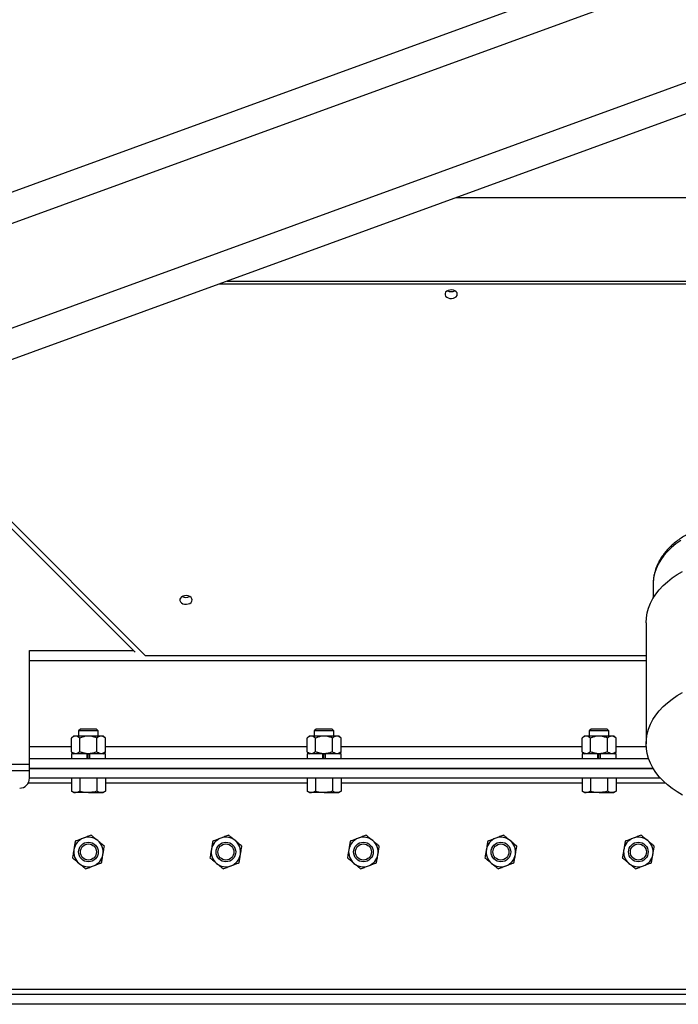
# Model space of a CAD drawing. Units: inches. Extents: x 0 to 2758, y 0 to 1839.
# Drawn here: x 419 to 436, y 121 to 146 of the extents above; entities that cross this region are included whole.
import ezdxf

# ---------------------------------------------------------------- set-up
doc = ezdxf.new("R2010")
doc.units = ezdxf.units.IN
doc.header["$LTSCALE"] = 96
doc.header["$MEASUREMENT"] = 0

# ---------------------------------------------------------------- blocks, each defined once
blk = doc.blocks.new('50K-02')
for p, q in [((494.25, 168.576), (399.765, 134.186)), ((494.25, 165.916), (399.765, 131.526)), ((431.402, 146.5), (399.765, 134.985)), ((437.25, 144.371), (399.765, 130.728)), ((430.112, 141.773), (444.388, 141.773)), ((424.082, 139.579), (450.418, 139.579)), ((424.283, 139.652), (450.217, 139.652)), ((424.284, 139.652), (450.216, 139.652)), ((415.769, 136.553), (422.198, 130.123)), ((421.936, 130.209), (415.639, 136.506)), ((435.125, 131.936), (435.125, 131.929)), ((435.125, 131.929), (435.125, 131.579)), ((434.95, 130.957), (434.95, 127.878)), ((419.25, 130.25), (421.895, 130.25)), ((419.25, 130), (419.25, 130.25)), ((422.198, 130.123), (434.95, 130.123)), ((419.25, 127.813), (419.25, 130)), ((419.25, 130), (434.95, 130)), ((420.375, 128.073), (420.317, 128.023)), ((420.317, 127.675), (420.317, 128.023)), ((420.425, 128.073), (420.375, 128.073)), ((420.75, 128.073), (420.425, 128.073)), ((420.546, 128.25), (420.5, 128.204)), ((420.5, 128.204), (420.5, 128.073)), ((420.75, 128.204), (420.5, 128.204)), ((420.533, 127.675), (420.533, 128.023)), ((420.75, 128.25), (420.546, 128.25)), ((420.954, 128.25), (420.75, 128.25)), ((421, 128.204), (420.75, 128.204)), ((421.075, 128.073), (420.75, 128.073)), ((421, 128.204), (420.954, 128.25)), ((420.967, 127.675), (420.967, 128.023)), ((421, 128.073), (421, 128.204)), ((421.125, 128.073), (421.075, 128.073)), ((421.183, 128.023), (421.125, 128.073)), ((421.183, 127.675), (421.183, 128.023)), ((426.375, 128.073), (426.317, 128.023)), ((426.317, 127.675), (426.317, 128.023)), ((426.425, 128.073), (426.375, 128.073)), ((426.75, 128.073), (426.425, 128.073)), ((426.546, 128.25), (426.5, 128.204)), ((426.5, 128.204), (426.5, 128.073)), ((426.75, 128.204), (426.5, 128.204)), ((426.533, 127.675), (426.533, 128.023)), ((426.75, 128.25), (426.546, 128.25)), ((426.954, 128.25), (426.75, 128.25)), ((427, 128.204), (426.75, 128.204)), ((427.075, 128.073), (426.75, 128.073)), ((427, 128.204), (426.954, 128.25)), ((426.967, 127.675), (426.967, 128.023)), ((427, 128.073), (427, 128.204)), ((427.125, 128.073), (427.075, 128.073)), ((427.183, 128.023), (427.125, 128.073)), ((427.183, 127.675), (427.183, 128.023)), ((433.375, 128.073), (433.317, 128.023)), ((433.317, 127.675), (433.317, 128.023)), ((433.425, 128.073), (433.375, 128.073)), ((433.75, 128.073), (433.425, 128.073)), ((433.546, 128.25), (433.5, 128.204)), ((433.5, 128.204), (433.5, 128.073)), ((433.75, 128.204), (433.5, 128.204)), ((433.533, 127.675), (433.533, 128.023)), ((433.75, 128.25), (433.546, 128.25)), ((433.954, 128.25), (433.75, 128.25)), ((434, 128.204), (433.75, 128.204)), ((434.075, 128.073), (433.75, 128.073)), ((434, 128.204), (433.954, 128.25)), ((433.967, 127.675), (433.967, 128.023)), ((434, 128.073), (434, 128.204)), ((434.125, 128.073), (434.075, 128.073)), ((434.183, 128.023), (434.125, 128.073)), ((434.183, 127.675), (434.183, 128.023)), ((419.25, 127.5), (419.25, 127.813)), ((419.25, 127.813), (420.317, 127.813)), ((421.183, 127.813), (426.317, 127.813)), ((427.183, 127.813), (433.317, 127.813)), ((434.183, 127.813), (434.952, 127.813)), ((420.316, 127.625), (420.316, 127.5)), ((420.716, 127.625), (420.316, 127.625)), ((420.317, 127.675), (420.375, 127.625)), ((420.716, 127.625), (420.75, 127.625)), ((420.716, 127.5), (420.716, 127.625)), ((420.72, 127.625), (420.716, 127.625)), ((420.73, 127.625), (420.73, 127.5)), ((420.75, 127.625), (420.779, 127.625)), ((420.77, 127.625), (420.77, 127.5)), ((420.779, 127.625), (420.784, 127.625)), ((420.784, 127.5), (420.784, 127.625)), ((421.185, 127.625), (420.784, 127.625)), ((421.125, 127.625), (421.183, 127.675)), ((421.185, 127.5), (421.185, 127.625)), ((426.316, 127.625), (426.316, 127.5)), ((426.716, 127.625), (426.316, 127.625)), ((426.317, 127.675), (426.375, 127.625)), ((426.716, 127.625), (426.75, 127.625)), ((426.716, 127.5), (426.716, 127.625)), ((426.72, 127.625), (426.716, 127.625)), ((426.73, 127.625), (426.73, 127.5)), ((426.75, 127.625), (426.779, 127.625)), ((426.77, 127.625), (426.77, 127.5)), ((426.779, 127.625), (426.784, 127.625)), ((426.784, 127.5), (426.784, 127.625)), ((427.185, 127.625), (426.784, 127.625)), ((427.125, 127.625), (427.183, 127.675)), ((427.185, 127.5), (427.185, 127.625)), ((433.316, 127.625), (433.316, 127.5)), ((433.716, 127.625), (433.316, 127.625)), ((433.317, 127.675), (433.375, 127.625)), ((433.716, 127.625), (433.75, 127.625)), ((433.716, 127.5), (433.716, 127.625)), ((433.72, 127.625), (433.716, 127.625)), ((433.73, 127.625), (433.73, 127.5)), ((433.75, 127.625), (433.779, 127.625)), ((433.77, 127.625), (433.77, 127.5)), ((433.779, 127.625), (433.784, 127.625)), ((433.784, 127.5), (433.784, 127.625)), ((434.185, 127.625), (433.784, 127.625)), ((434.125, 127.625), (434.183, 127.675)), ((434.185, 127.5), (434.185, 127.625)), ((419.25, 127.355), (399.765, 127.355)), ((419.25, 127.355), (419.25, 127.5)), ((419.25, 127.5), (435.013, 127.5)), ((419.25, 127.188), (419.25, 127.355)), ((419.25, 127.188), (399.765, 127.188)), ((435.129, 127.25), (419.25, 127.25)), ((419.25, 127.25), (435.128, 127.25)), ((419.25, 127), (419.25, 127.188)), ((420.317, 126.875), (419.217, 126.875)), ((435.314, 127), (419.25, 127)), ((420.317, 127), (420.317, 126.669)), ((420.533, 127), (420.533, 126.669)), ((420.967, 127), (420.967, 126.669)), ((421.183, 127), (421.183, 126.669)), ((426.317, 126.875), (421.183, 126.875)), ((426.317, 127), (426.317, 126.669)), ((426.533, 127), (426.533, 126.669)), ((426.967, 127), (426.967, 126.669)), ((427.183, 127), (427.183, 126.669)), ((433.317, 126.875), (427.183, 126.875)), ((433.317, 127), (433.317, 126.669)), ((433.533, 127), (433.533, 126.669)), ((433.967, 127), (433.967, 126.669)), ((434.183, 127), (434.183, 126.669)), ((435.44, 126.875), (434.183, 126.875)), ((420.317, 126.669), (420.375, 126.636)), ((420.375, 126.636), (420.425, 126.636)), ((420.75, 126.636), (420.425, 126.636)), ((420.75, 126.636), (421.075, 126.636)), ((421.075, 126.636), (421.125, 126.636)), ((421.125, 126.636), (421.183, 126.669)), ((426.317, 126.669), (426.375, 126.636)), ((426.375, 126.636), (426.425, 126.636)), ((426.75, 126.636), (426.425, 126.636)), ((426.75, 126.636), (427.075, 126.636)), ((427.075, 126.636), (427.125, 126.636)), ((427.125, 126.636), (427.183, 126.669)), ((433.317, 126.669), (433.375, 126.636)), ((433.375, 126.636), (433.425, 126.636)), ((433.75, 126.636), (433.425, 126.636)), ((433.75, 126.636), (434.075, 126.636)), ((434.075, 126.636), (434.125, 126.636)), ((434.125, 126.636), (434.183, 126.669)), ((455.25, 121.625), (399.765, 121.625)), ((455.25, 121.5), (399.765, 121.5)), ((455.25, 121.25), (399.765, 121.25))]:
    blk.add_line(p, q)
at = {"flags": 128}
for points in [[(430.141, 139.316), (430.134, 139.348), (430.114, 139.378), (430.082, 139.402), (430.042, 139.419), (429.997, 139.426), (429.95, 139.423), (429.907, 139.411), (429.871, 139.391), (429.844, 139.364), (429.831, 139.332), (429.831, 139.299), (429.844, 139.268), (429.871, 139.241), (429.907, 139.22), (429.95, 139.208), (429.997, 139.206), (430.042, 139.213), (430.082, 139.229), (430.114, 139.253), (430.134, 139.283), (430.141, 139.316)], [(435.829, 133.046), (435.705, 132.961), (435.592, 132.869), (435.489, 132.77), (435.398, 132.666), (435.32, 132.557), (435.254, 132.444), (435.201, 132.328), (435.162, 132.209), (435.137, 132.088), (435.126, 131.966), (435.125, 131.936)], [(434.95, 130.957), (434.957, 131.083), (434.978, 131.208), (435.012, 131.332), (435.06, 131.454), (435.121, 131.572), (435.195, 131.687), (435.281, 131.797), (435.379, 131.903), (435.488, 132.002), (435.608, 132.096), (435.738, 132.182), (435.877, 132.262)], [(423.39, 131.538), (423.383, 131.57), (423.362, 131.6), (423.331, 131.624), (423.29, 131.64), (423.245, 131.648), (423.199, 131.645), (423.155, 131.633), (423.119, 131.613), (423.093, 131.585), (423.079, 131.554), (423.079, 131.521), (423.093, 131.49), (423.119, 131.462), (423.155, 131.442), (423.199, 131.43), (423.245, 131.427), (423.29, 131.435), (423.331, 131.451), (423.362, 131.475), (423.383, 131.505), (423.39, 131.538)], [(434.95, 127.878), (434.957, 128.004), (434.978, 128.13), (435.012, 128.253), (435.06, 128.375), (435.121, 128.493), (435.195, 128.608), (435.281, 128.719), (435.379, 128.824), (435.488, 128.924), (435.608, 129.017), (435.738, 129.104), (435.877, 129.183)], [(435.877, 126.574), (435.738, 126.653), (435.608, 126.739), (435.488, 126.833), (435.379, 126.933), (435.281, 127.038), (435.195, 127.148), (435.121, 127.263), (435.06, 127.382), (435.012, 127.503), (434.978, 127.627), (434.957, 127.752), (434.95, 127.878)]]:
    blk.add_lwpolyline(points, dxfattribs=at)
for centre, radius in [((420.75, 125.125), 0.25), ((420.75, 125.125), 0.204), ((424.25, 125.125), 0.25), ((424.25, 125.125), 0.204), ((427.75, 125.125), 0.25), ((427.75, 125.125), 0.204), ((431.25, 125.125), 0.25), ((431.25, 125.125), 0.204), ((434.75, 125.125), 0.25), ((434.75, 125.125), 0.204)]:
    blk.add_circle(centre, radius)
for centre, radius, start, end in [((429.985, 139.588), 0.207, 243.0051, 296.9949), ((423.233, 131.81), 0.207, 243.0051, 296.9949), ((419, 127), 0.25, 270, 0), ((420.75, 125.125), 0.375, 110.4118, 170.4118), ((420.75, 125.125), 0.375, 50.4118, 110.4118), ((420.75, 125.125), 0.375, 350.4118, 50.4118), ((424.25, 125.125), 0.375, 110.4118, 170.4118), ((424.25, 125.125), 0.375, 50.4118, 110.4118), ((424.25, 125.125), 0.375, 350.4118, 50.4118), ((427.75, 125.125), 0.375, 110.4118, 170.4118), ((427.75, 125.125), 0.375, 50.4118, 110.4118), ((427.75, 125.125), 0.375, 350.4118, 50.4118), ((431.25, 125.125), 0.375, 110.4118, 170.4118), ((431.25, 125.125), 0.375, 50.4118, 110.4118), ((431.25, 125.125), 0.375, 350.4118, 50.4118), ((434.75, 125.125), 0.375, 110.4118, 170.4118), ((434.75, 125.125), 0.375, 50.4118, 110.4118), ((434.75, 125.125), 0.375, 350.4118, 50.4118), ((420.75, 125.125), 0.375, 170.4118, 230.4118), ((420.75, 125.125), 0.375, 290.4118, 350.4118), ((424.25, 125.125), 0.375, 170.4118, 230.4118), ((424.25, 125.125), 0.375, 290.4118, 350.4118), ((427.75, 125.125), 0.375, 170.4118, 230.4118), ((427.75, 125.125), 0.375, 290.4118, 350.4118), ((431.25, 125.125), 0.375, 170.4118, 230.4118), ((431.25, 125.125), 0.375, 290.4118, 350.4118), ((434.75, 125.125), 0.375, 170.4118, 230.4118), ((434.75, 125.125), 0.375, 290.4118, 350.4118), ((420.75, 125.125), 0.375, 230.4118, 290.4118), ((424.25, 125.125), 0.375, 230.4118, 290.4118), ((427.75, 125.125), 0.375, 230.4118, 290.4118), ((431.25, 125.125), 0.375, 230.4118, 290.4118), ((434.75, 125.125), 0.375, 230.4118, 290.4118)]:
    blk.add_arc(centre, radius, start, end)
for points, knots in [([(439.375, 131.932), (439.375, 131.936), (439.377, 131.98), (439.369, 132.064), (439.35, 132.185), (439.317, 132.303), (439.273, 132.42), (439.217, 132.533), (439.15, 132.643), (439.071, 132.749), (438.981, 132.85), (438.881, 132.946), (438.771, 133.036), (438.652, 133.119), (438.525, 133.195), (438.39, 133.264), (438.248, 133.324), (438.101, 133.376), (437.948, 133.42), (437.792, 133.455), (437.632, 133.481), (437.471, 133.498), (437.308, 133.506), (437.144, 133.505), (436.982, 133.494), (436.82, 133.474), (436.661, 133.446), (436.506, 133.408), (436.354, 133.362), (436.208, 133.307), (436.068, 133.243), (435.934, 133.172), (435.808, 133.093), (435.691, 133.006), (435.583, 132.913), (435.485, 132.814), (435.398, 132.709), (435.322, 132.599), (435.257, 132.485), (435.206, 132.368), (435.166, 132.249), (435.14, 132.128), (435.126, 132.023), (435.126, 131.96), (435.127, 131.937)], [0, 0, 0, 0, 0.001965, 0.025612, 0.049247, 0.072917, 0.096679, 0.120575, 0.144634, 0.168868, 0.193273, 0.217833, 0.242521, 0.26731, 0.29217, 0.317077, 0.342009, 0.36695, 0.391891, 0.416827, 0.441758, 0.466684, 0.491607, 0.516533, 0.541465, 0.566407, 0.591363, 0.616337, 0.641332, 0.666347, 0.691383, 0.716432, 0.741482, 0.766514, 0.791504, 0.816423, 0.841236, 0.865909, 0.890412, 0.914725, 0.938844, 0.962783, 0.986574, 1, 1, 1, 1]), ([(420.425, 128.073), (420.41, 128.071), (420.379, 128.067), (420.343, 128.045), (420.323, 128.028), (420.317, 128.023)], [0, 0, 0, 0, 0.406284, 0.827271, 1, 1, 1, 1]), ([(420.533, 128.023), (420.517, 128.036), (420.482, 128.063), (420.445, 128.073), (420.426, 128.073), (420.425, 128.073)], [0, 0, 0, 0, 0.484347, 0.986314, 1, 1, 1, 1]), ([(420.75, 128.073), (420.745, 128.073), (420.713, 128.073), (420.652, 128.064), (420.585, 128.044), (420.546, 128.028), (420.533, 128.023)], [0, 0, 0, 0, 0.066526, 0.435291, 0.814546, 1, 1, 1, 1]), ([(420.967, 128.023), (420.948, 128.03), (420.905, 128.048), (420.833, 128.068), (420.778, 128.071), (420.75, 128.073)], [0, 0, 0, 0, 0.265459, 0.628083, 1, 1, 1, 1]), ([(421.075, 128.073), (421.06, 128.071), (421.029, 128.067), (420.993, 128.045), (420.972, 128.028), (420.967, 128.023)], [0, 0, 0, 0, 0.4062902, 0.8272726, 1, 1, 1, 1]), ([(421.183, 128.023), (421.166, 128.036), (421.132, 128.063), (421.094, 128.073), (421.075, 128.073), (421.075, 128.073)], [0, 0, 0, 0, 0.484334, 0.986325, 1, 1, 1, 1]), ([(426.425, 128.073), (426.41, 128.071), (426.379, 128.067), (426.343, 128.045), (426.323, 128.028), (426.317, 128.023)], [0, 0, 0, 0, 0.406284, 0.827271, 1, 1, 1, 1]), ([(426.533, 128.023), (426.517, 128.036), (426.482, 128.063), (426.445, 128.073), (426.426, 128.073), (426.425, 128.073)], [0, 0, 0, 0, 0.484357, 0.986314, 1, 1, 1, 1]), ([(426.75, 128.073), (426.745, 128.073), (426.713, 128.073), (426.652, 128.064), (426.585, 128.044), (426.546, 128.028), (426.533, 128.023)], [0, 0, 0, 0, 0.066526, 0.435291, 0.814566, 1, 1, 1, 1]), ([(426.967, 128.023), (426.948, 128.03), (426.905, 128.048), (426.833, 128.068), (426.778, 128.071), (426.75, 128.073)], [0, 0, 0, 0, 0.265459, 0.628083, 1, 1, 1, 1]), ([(427.075, 128.073), (427.06, 128.071), (427.029, 128.067), (426.993, 128.045), (426.972, 128.028), (426.967, 128.023)], [0, 0, 0, 0, 0.4062902, 0.8272726, 1, 1, 1, 1]), ([(427.183, 128.023), (427.166, 128.036), (427.132, 128.063), (427.094, 128.073), (427.075, 128.073), (427.075, 128.073)], [0, 0, 0, 0, 0.484334, 0.986325, 1, 1, 1, 1]), ([(433.425, 128.073), (433.41, 128.071), (433.379, 128.067), (433.343, 128.045), (433.323, 128.028), (433.317, 128.023)], [0, 0, 0, 0, 0.4062902, 0.8272726, 1, 1, 1, 1]), ([(433.533, 128.023), (433.517, 128.036), (433.482, 128.063), (433.445, 128.073), (433.426, 128.073), (433.425, 128.073)], [0, 0, 0, 0, 0.484352, 0.9863247, 1, 1, 1, 1]), ([(433.75, 128.073), (433.745, 128.073), (433.713, 128.073), (433.652, 128.064), (433.585, 128.044), (433.546, 128.028), (433.533, 128.023)], [0, 0, 0, 0, 0.066526, 0.435271, 0.814546, 1, 1, 1, 1]), ([(433.967, 128.023), (433.948, 128.03), (433.905, 128.048), (433.833, 128.068), (433.778, 128.071), (433.75, 128.073)], [0, 0, 0, 0, 0.2654586, 0.6280618, 1, 1, 1, 1]), ([(434.075, 128.073), (434.06, 128.071), (434.029, 128.067), (433.993, 128.045), (433.972, 128.028), (433.967, 128.023)], [0, 0, 0, 0, 0.40628, 0.827263, 1, 1, 1, 1]), ([(434.183, 128.023), (434.166, 128.036), (434.132, 128.063), (434.094, 128.073), (434.075, 128.073), (434.075, 128.073)], [0, 0, 0, 0, 0.484339, 0.986314, 1, 1, 1, 1]), ([(420.425, 127.625), (420.41, 127.627), (420.379, 127.631), (420.343, 127.653), (420.323, 127.67), (420.317, 127.675)], [0, 0, 0, 0, 0.406284, 0.827271, 1, 1, 1, 1]), ([(420.533, 127.675), (420.517, 127.662), (420.482, 127.635), (420.445, 127.625), (420.426, 127.625), (420.425, 127.625)], [0, 0, 0, 0, 0.484347, 0.986314, 1, 1, 1, 1]), ([(420.75, 127.625), (420.745, 127.625), (420.713, 127.625), (420.652, 127.634), (420.585, 127.654), (420.546, 127.67), (420.533, 127.675)], [0, 0, 0, 0, 0.066526, 0.435291, 0.814546, 1, 1, 1, 1]), ([(420.967, 127.675), (420.948, 127.668), (420.905, 127.65), (420.833, 127.63), (420.778, 127.627), (420.75, 127.625)], [0, 0, 0, 0, 0.265459, 0.628083, 1, 1, 1, 1]), ([(421.075, 127.625), (421.06, 127.627), (421.029, 127.631), (420.993, 127.653), (420.972, 127.67), (420.967, 127.675)], [0, 0, 0, 0, 0.4062902, 0.8272726, 1, 1, 1, 1]), ([(421.183, 127.675), (421.166, 127.662), (421.132, 127.635), (421.094, 127.625), (421.075, 127.625), (421.075, 127.625)], [0, 0, 0, 0, 0.484334, 0.986325, 1, 1, 1, 1]), ([(426.425, 127.625), (426.41, 127.627), (426.379, 127.631), (426.343, 127.653), (426.323, 127.67), (426.317, 127.675)], [0, 0, 0, 0, 0.406284, 0.827271, 1, 1, 1, 1]), ([(426.533, 127.675), (426.517, 127.662), (426.482, 127.635), (426.445, 127.625), (426.426, 127.625), (426.425, 127.625)], [0, 0, 0, 0, 0.484357, 0.986314, 1, 1, 1, 1]), ([(426.75, 127.625), (426.745, 127.625), (426.713, 127.625), (426.652, 127.634), (426.585, 127.654), (426.546, 127.67), (426.533, 127.675)], [0, 0, 0, 0, 0.066526, 0.435291, 0.814566, 1, 1, 1, 1]), ([(426.967, 127.675), (426.948, 127.668), (426.905, 127.65), (426.833, 127.63), (426.778, 127.627), (426.75, 127.625)], [0, 0, 0, 0, 0.265459, 0.628083, 1, 1, 1, 1]), ([(427.075, 127.625), (427.06, 127.627), (427.029, 127.631), (426.993, 127.653), (426.972, 127.67), (426.967, 127.675)], [0, 0, 0, 0, 0.4062902, 0.8272726, 1, 1, 1, 1]), ([(427.183, 127.675), (427.166, 127.662), (427.132, 127.635), (427.094, 127.625), (427.075, 127.625), (427.075, 127.625)], [0, 0, 0, 0, 0.484334, 0.986325, 1, 1, 1, 1]), ([(433.425, 127.625), (433.41, 127.627), (433.379, 127.631), (433.343, 127.653), (433.323, 127.67), (433.317, 127.675)], [0, 0, 0, 0, 0.4062902, 0.8272726, 1, 1, 1, 1]), ([(433.533, 127.675), (433.517, 127.662), (433.482, 127.635), (433.445, 127.625), (433.426, 127.625), (433.425, 127.625)], [0, 0, 0, 0, 0.484352, 0.9863247, 1, 1, 1, 1]), ([(433.75, 127.625), (433.745, 127.625), (433.713, 127.625), (433.652, 127.634), (433.585, 127.654), (433.546, 127.67), (433.533, 127.675)], [0, 0, 0, 0, 0.066526, 0.435271, 0.814546, 1, 1, 1, 1]), ([(433.967, 127.675), (433.948, 127.668), (433.905, 127.65), (433.833, 127.63), (433.778, 127.627), (433.75, 127.625)], [0, 0, 0, 0, 0.2654586, 0.6280618, 1, 1, 1, 1]), ([(434.075, 127.625), (434.06, 127.627), (434.029, 127.631), (433.993, 127.653), (433.972, 127.67), (433.967, 127.675)], [0, 0, 0, 0, 0.40628, 0.827263, 1, 1, 1, 1]), ([(434.183, 127.675), (434.166, 127.662), (434.132, 127.635), (434.094, 127.625), (434.075, 127.625), (434.075, 127.625)], [0, 0, 0, 0, 0.484339, 0.986314, 1, 1, 1, 1]), ([(420.425, 126.636), (420.423, 126.636), (420.403, 126.636), (420.367, 126.644), (420.334, 126.661), (420.317, 126.669)], [0, 0, 0, 0, 0.070088, 0.530785, 1, 1, 1, 1]), ([(420.533, 126.669), (420.516, 126.66), (420.48, 126.641), (420.444, 126.638), (420.425, 126.636)], [0, 0, 0, 0, 0.495459, 1, 1, 1, 1]), ([(420.75, 126.636), (420.732, 126.636), (420.659, 126.638), (420.587, 126.656), (420.533, 126.669)], [0, 0, 0, 0, 0.2462999, 1, 1, 1, 1]), ([(420.967, 126.669), (420.95, 126.665), (420.88, 126.645), (420.806, 126.64), (420.75, 126.636)], [0, 0, 0, 0, 0.22936, 1, 1, 1, 1]), ([(421.075, 126.636), (421.072, 126.636), (421.053, 126.636), (421.016, 126.644), (420.983, 126.661), (420.967, 126.669)], [0, 0, 0, 0, 0.070098, 0.530779, 1, 1, 1, 1]), ([(421.183, 126.669), (421.165, 126.66), (421.13, 126.641), (421.093, 126.638), (421.075, 126.636)], [0, 0, 0, 0, 0.4954537, 1, 1, 1, 1]), ([(426.425, 126.636), (426.423, 126.636), (426.403, 126.636), (426.367, 126.644), (426.334, 126.661), (426.317, 126.669)], [0, 0, 0, 0, 0.070088, 0.530785, 1, 1, 1, 1]), ([(426.533, 126.669), (426.516, 126.66), (426.48, 126.641), (426.444, 126.638), (426.425, 126.636)], [0, 0, 0, 0, 0.495459, 1, 1, 1, 1]), ([(426.75, 126.636), (426.732, 126.636), (426.659, 126.638), (426.587, 126.656), (426.533, 126.669)], [0, 0, 0, 0, 0.2462999, 1, 1, 1, 1]), ([(426.967, 126.669), (426.95, 126.665), (426.88, 126.645), (426.806, 126.64), (426.75, 126.636)], [0, 0, 0, 0, 0.22936, 1, 1, 1, 1]), ([(427.075, 126.636), (427.072, 126.636), (427.053, 126.636), (427.016, 126.644), (426.983, 126.661), (426.967, 126.669)], [0, 0, 0, 0, 0.070098, 0.530779, 1, 1, 1, 1]), ([(427.183, 126.669), (427.165, 126.66), (427.13, 126.641), (427.093, 126.638), (427.075, 126.636)], [0, 0, 0, 0, 0.4954537, 1, 1, 1, 1]), ([(433.425, 126.636), (433.423, 126.636), (433.403, 126.636), (433.367, 126.644), (433.334, 126.661), (433.317, 126.669)], [0, 0, 0, 0, 0.070098, 0.530779, 1, 1, 1, 1]), ([(433.533, 126.669), (433.516, 126.66), (433.48, 126.641), (433.444, 126.638), (433.425, 126.636)], [0, 0, 0, 0, 0.4954537, 1, 1, 1, 1]), ([(433.75, 126.636), (433.732, 126.636), (433.659, 126.638), (433.587, 126.656), (433.533, 126.669)], [0, 0, 0, 0, 0.2462999, 1, 1, 1, 1]), ([(433.967, 126.669), (433.95, 126.665), (433.88, 126.645), (433.806, 126.64), (433.75, 126.636)], [0, 0, 0, 0, 0.22936, 1, 1, 1, 1]), ([(434.075, 126.636), (434.072, 126.636), (434.053, 126.636), (434.016, 126.644), (433.983, 126.661), (433.967, 126.669)], [0, 0, 0, 0, 0.070087, 0.530779, 1, 1, 1, 1]), ([(434.183, 126.669), (434.165, 126.66), (434.13, 126.641), (434.093, 126.638), (434.075, 126.636)], [0, 0, 0, 0, 0.495459, 1, 1, 1, 1]), ([(420.822, 125.552), (420.791, 125.54), (420.726, 125.516), (420.656, 125.49), (420.62, 125.477), (420.619, 125.476)], [0, 0, 0, 0, 0.484349, 0.986326, 1, 1, 1, 1]), ([(420.989, 125.414), (420.985, 125.417), (420.96, 125.438), (420.913, 125.476), (420.862, 125.519), (420.832, 125.544), (420.822, 125.552)], [0, 0, 0, 0, 0.066527, 0.435289, 0.814546, 1, 1, 1, 1]), ([(424.322, 125.552), (424.291, 125.54), (424.226, 125.516), (424.156, 125.49), (424.12, 125.477), (424.119, 125.476)], [0, 0, 0, 0, 0.48433, 0.986326, 1, 1, 1, 1]), ([(424.489, 125.414), (424.485, 125.417), (424.46, 125.438), (424.413, 125.476), (424.362, 125.519), (424.332, 125.544), (424.322, 125.552)], [0, 0, 0, 0, 0.066542, 0.435282, 0.814549, 1, 1, 1, 1]), ([(427.822, 125.552), (427.791, 125.54), (427.726, 125.516), (427.656, 125.49), (427.62, 125.477), (427.619, 125.476)], [0, 0, 0, 0, 0.484339, 0.986326, 1, 1, 1, 1]), ([(427.989, 125.414), (427.985, 125.417), (427.96, 125.438), (427.913, 125.476), (427.862, 125.519), (427.832, 125.544), (427.822, 125.552)], [0, 0, 0, 0, 0.066542, 0.435282, 0.814549, 1, 1, 1, 1]), ([(431.322, 125.552), (431.291, 125.54), (431.226, 125.516), (431.156, 125.49), (431.12, 125.477), (431.119, 125.476)], [0, 0, 0, 0, 0.484339, 0.986326, 1, 1, 1, 1]), ([(431.489, 125.414), (431.485, 125.417), (431.46, 125.438), (431.413, 125.476), (431.362, 125.519), (431.332, 125.544), (431.322, 125.552)], [0, 0, 0, 0, 0.066526, 0.435282, 0.814549, 1, 1, 1, 1]), ([(434.822, 125.552), (434.791, 125.54), (434.726, 125.516), (434.656, 125.49), (434.62, 125.477), (434.619, 125.476)], [0, 0, 0, 0, 0.484349, 0.986326, 1, 1, 1, 1]), ([(434.989, 125.414), (434.985, 125.417), (434.96, 125.438), (434.913, 125.476), (434.862, 125.519), (434.832, 125.544), (434.822, 125.552)], [0, 0, 0, 0, 0.066527, 0.435289, 0.814546, 1, 1, 1, 1]), ([(420.416, 125.401), (420.411, 125.368), (420.399, 125.3), (420.387, 125.226), (420.38, 125.188), (420.38, 125.187)], [0, 0, 0, 0, 0.484342, 0.986327, 1, 1, 1, 1]), ([(420.619, 125.476), (420.591, 125.466), (420.533, 125.444), (420.466, 125.419), (420.427, 125.405), (420.416, 125.401)], [0, 0, 0, 0, 0.406302, 0.827277, 1, 1, 1, 1]), ([(421.156, 125.276), (421.142, 125.288), (421.108, 125.315), (421.053, 125.361), (421.01, 125.396), (420.989, 125.414)], [0, 0, 0, 0, 0.265453, 0.628069, 1, 1, 1, 1]), ([(421.12, 125.063), (421.125, 125.092), (421.135, 125.153), (421.147, 125.224), (421.154, 125.264), (421.156, 125.276)], [0, 0, 0, 0, 0.406294, 0.827275, 1, 1, 1, 1]), ([(423.916, 125.401), (423.911, 125.368), (423.899, 125.3), (423.887, 125.226), (423.88, 125.188), (423.88, 125.187)], [0, 0, 0, 0, 0.484342, 0.986327, 1, 1, 1, 1]), ([(424.119, 125.476), (424.091, 125.466), (424.033, 125.444), (423.966, 125.419), (423.927, 125.405), (423.916, 125.401)], [0, 0, 0, 0, 0.406283, 0.827276, 1, 1, 1, 1]), ([(424.656, 125.276), (424.642, 125.288), (424.608, 125.315), (424.553, 125.361), (424.51, 125.396), (424.489, 125.414)], [0, 0, 0, 0, 0.265457, 0.628079, 1, 1, 1, 1]), ([(424.62, 125.063), (424.625, 125.092), (424.635, 125.153), (424.647, 125.224), (424.654, 125.264), (424.656, 125.276)], [0, 0, 0, 0, 0.406292, 0.827274, 1, 1, 1, 1]), ([(427.416, 125.401), (427.411, 125.368), (427.399, 125.3), (427.387, 125.226), (427.38, 125.188), (427.38, 125.187)], [0, 0, 0, 0, 0.484342, 0.986323, 1, 1, 1, 1]), ([(427.619, 125.476), (427.591, 125.466), (427.533, 125.444), (427.466, 125.419), (427.427, 125.405), (427.416, 125.401)], [0, 0, 0, 0, 0.406295, 0.82728, 1, 1, 1, 1]), ([(428.156, 125.276), (428.142, 125.288), (428.108, 125.315), (428.053, 125.361), (428.01, 125.396), (427.989, 125.414)], [0, 0, 0, 0, 0.265453, 0.628085, 1, 1, 1, 1]), ([(428.12, 125.063), (428.125, 125.092), (428.135, 125.153), (428.147, 125.224), (428.154, 125.264), (428.156, 125.276)], [0, 0, 0, 0, 0.40629, 0.827275, 1, 1, 1, 1]), ([(430.916, 125.401), (430.911, 125.368), (430.899, 125.3), (430.887, 125.226), (430.88, 125.188), (430.88, 125.187)], [0, 0, 0, 0, 0.484338, 0.986323, 1, 1, 1, 1]), ([(431.119, 125.476), (431.091, 125.466), (431.033, 125.444), (430.966, 125.419), (430.927, 125.405), (430.916, 125.401)], [0, 0, 0, 0, 0.406295, 0.82728, 1, 1, 1, 1]), ([(431.656, 125.276), (431.642, 125.288), (431.608, 125.315), (431.553, 125.361), (431.51, 125.396), (431.489, 125.414)], [0, 0, 0, 0, 0.265453, 0.628069, 1, 1, 1, 1]), ([(431.62, 125.063), (431.625, 125.092), (431.635, 125.153), (431.647, 125.224), (431.654, 125.264), (431.656, 125.276)], [0, 0, 0, 0, 0.40629, 0.827275, 1, 1, 1, 1]), ([(434.416, 125.401), (434.411, 125.368), (434.399, 125.3), (434.387, 125.226), (434.38, 125.188), (434.38, 125.187)], [0, 0, 0, 0, 0.484342, 0.986327, 1, 1, 1, 1]), ([(434.619, 125.476), (434.591, 125.466), (434.533, 125.444), (434.466, 125.419), (434.427, 125.405), (434.416, 125.401)], [0, 0, 0, 0, 0.406302, 0.827277, 1, 1, 1, 1]), ([(435.156, 125.276), (435.142, 125.288), (435.108, 125.315), (435.053, 125.361), (435.01, 125.396), (434.989, 125.414)], [0, 0, 0, 0, 0.265453, 0.628069, 1, 1, 1, 1]), ([(435.12, 125.063), (435.125, 125.092), (435.135, 125.153), (435.147, 125.224), (435.154, 125.264), (435.156, 125.276)], [0, 0, 0, 0, 0.406294, 0.827275, 1, 1, 1, 1]), ([(420.38, 125.187), (420.375, 125.158), (420.365, 125.097), (420.353, 125.026), (420.346, 124.986), (420.344, 124.974)], [0, 0, 0, 0, 0.406294, 0.827275, 1, 1, 1, 1]), ([(421.084, 124.849), (421.089, 124.882), (421.101, 124.95), (421.113, 125.024), (421.12, 125.062), (421.12, 125.063)], [0, 0, 0, 0, 0.484342, 0.986327, 1, 1, 1, 1]), ([(423.88, 125.187), (423.875, 125.158), (423.865, 125.097), (423.853, 125.026), (423.846, 124.986), (423.844, 124.974)], [0, 0, 0, 0, 0.406294, 0.827275, 1, 1, 1, 1]), ([(424.584, 124.849), (424.589, 124.882), (424.601, 124.95), (424.613, 125.024), (424.62, 125.062), (424.62, 125.063)], [0, 0, 0, 0, 0.484338, 0.986323, 1, 1, 1, 1]), ([(427.38, 125.187), (427.375, 125.158), (427.365, 125.097), (427.353, 125.026), (427.346, 124.986), (427.344, 124.974)], [0, 0, 0, 0, 0.40629, 0.827275, 1, 1, 1, 1]), ([(428.084, 124.849), (428.089, 124.882), (428.101, 124.95), (428.113, 125.024), (428.12, 125.062), (428.12, 125.063)], [0, 0, 0, 0, 0.484338, 0.986323, 1, 1, 1, 1]), ([(430.88, 125.187), (430.875, 125.158), (430.865, 125.097), (430.853, 125.026), (430.846, 124.986), (430.844, 124.974)], [0, 0, 0, 0, 0.406292, 0.827274, 1, 1, 1, 1]), ([(431.584, 124.849), (431.589, 124.882), (431.601, 124.95), (431.613, 125.024), (431.62, 125.062), (431.62, 125.063)], [0, 0, 0, 0, 0.484342, 0.986327, 1, 1, 1, 1]), ([(434.38, 125.187), (434.375, 125.158), (434.365, 125.097), (434.353, 125.026), (434.346, 124.986), (434.344, 124.974)], [0, 0, 0, 0, 0.406294, 0.827275, 1, 1, 1, 1]), ([(435.084, 124.849), (435.089, 124.882), (435.101, 124.95), (435.113, 125.024), (435.12, 125.062), (435.12, 125.063)], [0, 0, 0, 0, 0.484342, 0.986327, 1, 1, 1, 1]), ([(420.511, 124.836), (420.507, 124.839), (420.482, 124.86), (420.436, 124.898), (420.384, 124.941), (420.354, 124.966), (420.344, 124.974)], [0, 0, 0, 0, 0.066542, 0.435282, 0.814549, 1, 1, 1, 1]), ([(420.678, 124.698), (420.664, 124.71), (420.63, 124.737), (420.575, 124.783), (420.532, 124.818), (420.511, 124.836)], [0, 0, 0, 0, 0.265457, 0.628079, 1, 1, 1, 1]), ([(420.678, 124.698), (420.709, 124.71), (420.774, 124.734), (420.844, 124.76), (420.88, 124.773), (420.881, 124.774)], [0, 0, 0, 0, 0.484349, 0.986326, 1, 1, 1, 1]), ([(420.881, 124.774), (420.909, 124.784), (420.967, 124.806), (421.034, 124.831), (421.073, 124.845), (421.084, 124.849)], [0, 0, 0, 0, 0.406302, 0.827276, 1, 1, 1, 1]), ([(424.011, 124.836), (424.007, 124.839), (423.982, 124.86), (423.936, 124.898), (423.884, 124.941), (423.854, 124.966), (423.844, 124.974)], [0, 0, 0, 0, 0.066542, 0.435282, 0.814549, 1, 1, 1, 1]), ([(424.178, 124.698), (424.164, 124.71), (424.13, 124.737), (424.075, 124.783), (424.032, 124.818), (424.011, 124.836)], [0, 0, 0, 0, 0.265468, 0.628085, 1, 1, 1, 1]), ([(424.178, 124.698), (424.209, 124.71), (424.274, 124.734), (424.344, 124.76), (424.38, 124.773), (424.381, 124.774)], [0, 0, 0, 0, 0.484339, 0.986326, 1, 1, 1, 1]), ([(424.381, 124.774), (424.409, 124.784), (424.467, 124.806), (424.534, 124.831), (424.573, 124.845), (424.584, 124.849)], [0, 0, 0, 0, 0.4062946, 0.8272794, 1, 1, 1, 1]), ([(427.511, 124.836), (427.507, 124.839), (427.482, 124.86), (427.436, 124.898), (427.384, 124.941), (427.354, 124.966), (427.344, 124.974)], [0, 0, 0, 0, 0.066526, 0.435282, 0.814549, 1, 1, 1, 1]), ([(427.678, 124.698), (427.664, 124.71), (427.63, 124.737), (427.575, 124.783), (427.532, 124.818), (427.511, 124.836)], [0, 0, 0, 0, 0.265453, 0.628085, 1, 1, 1, 1]), ([(427.678, 124.698), (427.709, 124.71), (427.774, 124.734), (427.844, 124.76), (427.88, 124.773), (427.881, 124.774)], [0, 0, 0, 0, 0.484339, 0.986326, 1, 1, 1, 1]), ([(427.881, 124.774), (427.909, 124.784), (427.967, 124.806), (428.034, 124.831), (428.073, 124.845), (428.084, 124.849)], [0, 0, 0, 0, 0.4062946, 0.8272794, 1, 1, 1, 1]), ([(431.011, 124.836), (431.007, 124.839), (430.982, 124.86), (430.936, 124.898), (430.884, 124.941), (430.854, 124.966), (430.844, 124.974)], [0, 0, 0, 0, 0.066527, 0.435289, 0.814561, 1, 1, 1, 1]), ([(431.178, 124.698), (431.164, 124.71), (431.13, 124.737), (431.075, 124.783), (431.032, 124.818), (431.011, 124.836)], [0, 0, 0, 0, 0.265453, 0.628069, 1, 1, 1, 1]), ([(431.178, 124.698), (431.209, 124.71), (431.274, 124.734), (431.344, 124.76), (431.38, 124.773), (431.381, 124.774)], [0, 0, 0, 0, 0.48433, 0.986326, 1, 1, 1, 1]), ([(431.381, 124.774), (431.409, 124.784), (431.467, 124.806), (431.534, 124.831), (431.573, 124.845), (431.584, 124.849)], [0, 0, 0, 0, 0.406283, 0.827276, 1, 1, 1, 1]), ([(434.511, 124.836), (434.507, 124.839), (434.482, 124.86), (434.436, 124.898), (434.384, 124.941), (434.354, 124.966), (434.344, 124.974)], [0, 0, 0, 0, 0.066542, 0.435282, 0.814549, 1, 1, 1, 1]), ([(434.678, 124.698), (434.664, 124.71), (434.63, 124.737), (434.575, 124.783), (434.532, 124.818), (434.511, 124.836)], [0, 0, 0, 0, 0.265457, 0.628079, 1, 1, 1, 1]), ([(434.678, 124.698), (434.709, 124.71), (434.774, 124.734), (434.844, 124.76), (434.88, 124.773), (434.881, 124.774)], [0, 0, 0, 0, 0.484349, 0.986326, 1, 1, 1, 1]), ([(434.881, 124.774), (434.909, 124.784), (434.967, 124.806), (435.034, 124.831), (435.073, 124.845), (435.084, 124.849)], [0, 0, 0, 0, 0.406302, 0.827276, 1, 1, 1, 1])]:
    blk.add_open_spline(points, degree=3, knots=knots)

msp = doc.modelspace()

# ---------------------------------------------------------------- block references
msp.add_blockref('50K-02', (0, 0))

doc.saveas('drawing.dxf')
